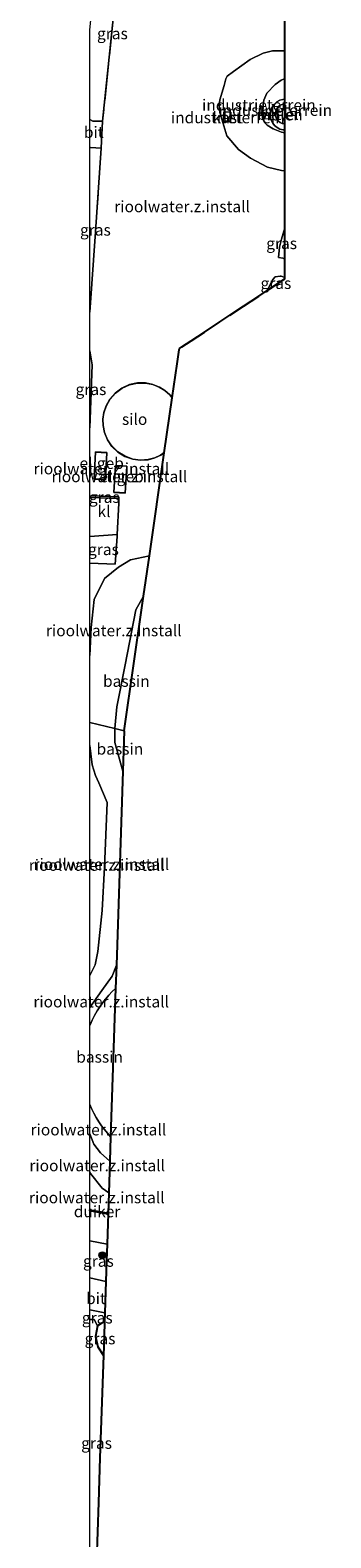
# Model space of a CAD drawing. Units: metres. Extents: x 209987 to 220001, y 463259 to 466284.
# Drawn here: x 209987 to 210053, y 463714 to 464045 of the extents above; entities that cross this region are included whole.
import ezdxf
from ezdxf.enums import TextEntityAlignment as Align

# ---------------------------------------------------------------- set-up
doc = ezdxf.new("R2010")
doc.units = ezdxf.units.M
doc.linetypes.add('IE-TERREINAFSCHEIDING', pattern=[10, 8, -2])
doc.layers.get('0').update_dxf_attribs({"lineweight": 25})
for name, color, linetype, lineweight in [('B-ME-GR-BOOM-S-B1', 93, 'Continuous', 18), ('B-ME-GW-KRUINLIJN-L-B1', 93, 'Continuous', 18), ('B-ME-GW-TEENLIJN-L-B1', 93, 'Continuous', 18), ('B-ME-IE-GRASLAND-GV-B6', 93, 'Continuous', 18), ('B-ME-IE-GRONDWERKLIJN-GROND_INGERICHT-GV-B6', 253, 'Continuous', 18), ('B-ME-IE-HULPGEOMETRIE-L-B1', 53, 'Continuous', 18), ('B-ME-IE-TERREINAFSCHEIDING-DOORGANG-L-B1', 8, 'IE-TERREINAFSCHEIDING-KUNSTMATIG-OPEN', 18), ('B-ME-IE-TERREINAFSCHEIDING-RASTERHEKWERK-L-B1', 8, 'IE-TERREINAFSCHEIDING', 18), ('B-ME-KG-KADASTRAAL-DAKRAND-L-B1', 13, 'Continuous', 18), ('B-ME-OG-BEBOUWING-GV-B6', 173, 'Continuous', 18), ('B-ME-VH-VERH_SOORT-BITUMEN-GV-B6', 8, 'IE-TERREINAFSCHEIDING-NATUURLIJK-HOUTWAL', 18), ('B-ME-VH-VERH_SOORT-GV-B6', 8, 'Continuous', 18), ('B-ME-VH-VERH_SOORT-KLINKERS-GV-B6', 8, 'IE-TERREINAFSCHEIDING-NATUURLIJK-HOUTWAL', 18)]:
    doc.layers.add(name, color=color, linetype=linetype, lineweight=lineweight)
for name, color, linetype in [('B-ME-GW-INSTEEKWATERGANG-L-B1', 10, 'Continuous'), ('B-ME-KG-KADASTRAAL-OPNAMEDTMGRENS-L-B1', 10, 'Continuous'), ('B-ME-KW-DUIKER-GV-B6', 10, 'Continuous')]:
    doc.layers.add(name, color=color, linetype=linetype)
doc.styles.add('NLCS-ISO', font='NLCS-ISO.TTF')
doc.linetypes.add('IE-TERREINAFSCHEIDING-KUNSTMATIG-OPEN', pattern='A,7,-1.5,[67,NLCS.SHX,S=0.75,R=0,X=0,Y=0],-1.5', length=10)
doc.linetypes.add('IE-TERREINAFSCHEIDING-NATUURLIJK-HOUTWAL', pattern='A,7,-1.5,[67,NLCS.SHX,S=0.75,R=45,X=0,Y=0],-1.5,7,-1.5,[70,NLCS.SHX,S=0.75,R=0,X=0,Y=0],-1.5', length=20)

# ---------------------------------------------------------------- blocks, each defined once
blk = doc.blocks.new('d33FZ_FeatureWriter_4_7_FMEBLOCK2')
at = {"layer": 'B-ME-IE-TERREINAFSCHEIDING-RASTERHEKWERK-L-B1'}
for points in [[(-0.7, 38.48, 8.45), (-1.94, 20.09, 8.53), (-3.2, 2.44, 8.37)], [(-3.2, -6.05, 8), (-2.66, -9.08, 7.87), (-3.2, -22.97, 7.9)], [(-3.2, -37.93, 7.66), (3.17, -38.12, 7.76), (3.2, -38.48, 7.72)]]:
    blk.add_polyline3d(points, dxfattribs=at)
blk = doc.blocks.new('d33FZ_FeatureWriter_4_7_FMEBLOCK4')
at = {"layer": 'B-ME-GW-KRUINLIJN-L-B1'}
for points in [[(2.93, 21.55, 9.95), (2.03, 19.1, 10), (-0.25, 15.96, 9.63), (-2.93, 12.24, 9.58)], [(-2.93, -15.5, 9.76), (-2.05, -17.77, 9.79), (-0.55, -19.67, 9.85), (1.5, -21.55, 9.89)]]:
    blk.add_polyline3d(points, dxfattribs=at)
blk = doc.blocks.new('boom')
h = blk.add_hatch(color=256)
edge = h.paths.add_edge_path()
edge.add_arc((0, 0), 0.75, 0, 360)
blk.add_circle((0, 0), 0.75)

msp = doc.modelspace()

# ---------------------------------------------------------------- linework, layer by layer
at = {"layer": 'B-ME-GW-INSTEEKWATERGANG-L-B1'}
msp.add_polyline3d([(210003.252, 463761.564, 7.319), (210002.481, 463761.183, 7.319), (210001.709, 463760.719, 7.516), (210001.291, 463758.323, 7.319), (210001.784, 463756.044, 7.319), (210003.007, 463754.187, 7.319)], dxfattribs=at)
at = {"layer": 'B-ME-GW-KRUINLIJN-L-B1'}
for points in [[(210042.849, 464034.69, 9.108), (210042.576, 464034.706, 9.11), (210042.014, 464034.464, 9.115), (210040.752, 464033.546, 9.149), (210038.896, 464031.588, 9.285), (210038.209, 464030.046, 9.347), (210037.988, 464028.534, 9.359), (210037.957, 464026.181, 9.46), (210038.349, 464025.188, 9.466), (210038.98, 464024.555, 9.5), (210040.279, 464023.798, 9.528), (210042.088, 464023.004, 9.511), (210042.84, 464022.919, 9.485)], [(210042.818, 463995.154, 9.805), (210042.399, 463995.337, 9.829), (210041.453, 463995.509, 9.648)]]:
    msp.add_polyline3d(points, dxfattribs=at)
at = {"layer": 'B-ME-GW-TEENLIJN-L-B1'}
for points in [[(210042.854, 464040.927, 8.057), (210040.152, 464040.904, 8.046), (210038.107, 464040.418, 7.967), (210035.265, 464039.044, 7.893), (210031.555, 464036.391, 7.944), (210030.162, 464035.383, 7.916), (210029.872, 464034.746, 7.922), (210029.55, 464033.31, 7.91), (210028.566, 464030.155, 7.95), (210028.396, 464028.921, 7.95), (210028.564, 464027.337, 7.956), (210030.139, 464022.267, 7.973), (210032.648, 464019.221, 7.905), (210035.295, 464017.353, 7.922), (210039.009, 464015.346, 7.984), (210042.094, 464014.605, 8.063), (210042.833, 464014.547, 8.066)], [(210042.824, 464002.023, 9.497), (210042.127, 463999.526, 9.88), (210041.691, 463997.765, 9.738), (210041.453, 463995.509, 9.648)], [(210042.815, 463991.087, 8.32), (210042.024, 463991.38, 8.33), (210041.802, 463991.421, 8.347), (210040.729, 463991.213, 8.33), (210040.228, 463990.672, 8.318), (210038.963, 463988.234, 8.614)], [(210000, 463907.9851, 6.8522), (210000.298, 463914.203, 6.936), (210000.996, 463920.314, 7.055), (210003.224, 463924.976, 7.365), (210006.292, 463927.411, 7.316), (210008.945, 463929.046, 7.407), (210013.119, 463929.949, 7.552)], [(210000, 463837.6985, 6.9924), (210001.198, 463840, 6.892), (210001.805, 463842.946, 6.934), (210002.733, 463851.947, 6.787), (210003.266, 463861.518, 6.696), (210003.856, 463875.7, 6.668), (210002.014, 463880.011, 6.71), (210001.245, 463881.643, 6.717), (210000.535, 463883.973, 6.745), (210000, 463888.2244, 6.759)], [(210000, 463794.5226, 7.5013), (210000.155, 463794.188, 7.498), (210002.764, 463790.941, 7.491), (210004.193, 463789.925, 7.474)]]:
    msp.add_polyline3d(points, dxfattribs=at)
at = {"layer": 'B-ME-IE-GRASLAND-GV-B6'}
for points in [[(210000, 464045.5616, 8.0258), (210000.2188, 464047.6279, 8.0312), (210001.6841, 464061.0344, 8.04), (210001.8548, 464062.2443, 8.0136), (210002.5064, 464063.2377, 8.04), (210003.364, 464063.9001, 8.1192), (210004.6023, 464063.9781, 8.1544), (210009.9669, 464062.9407, 8.436), (210006.5117, 464061.8789, 8.3424), (210005.1287, 464047.9429, 8.5816), (210002.834, 464025.4438, 8.4376), (210000.7104, 464025.4406, 8.1176), (210000, 464025.7968, 8.0581), (210000, 464045.5616, 8.0258)], [(210000, 463983.452, 8.3703), (210000, 464019.5929, 8.1112), (210000.1529, 464019.6457, 8.12), (210002.4998, 464019.4954, 8.4464), (210001.2659, 464001.1056, 8.5304), (210000, 463983.452, 8.3703)], [(210042.818, 463995.154, 9.805), (210042.399, 463995.337, 9.829), (210041.453, 463995.509, 9.648), (210041.691, 463997.765, 9.738), (210042.127, 463999.526, 9.88), (210042.824, 464002.023, 9.497), (210042.818, 463995.154, 9.805)], [(210042.815, 463991.087, 8.32), (210042.815, 463990.786, 8.32), (210038.963, 463988.234, 8.614), (210040.228, 463990.672, 8.318), (210040.729, 463991.213, 8.33), (210041.802, 463991.421, 8.347), (210042.024, 463991.38, 8.33), (210042.815, 463991.087, 8.32)], [(210000, 463974.9699, 8.0023), (210000.5451, 463971.9318, 7.8704), (210000, 463958.045, 7.9014), (210000, 463974.9699, 8.0023)], [(210000, 463943.0874, 7.66), (210006.3701, 463942.8997, 7.7632), (210006.407, 463942.538, 7.721), (210000, 463942.7085, 7.5803), (210000, 463943.0874, 7.66)], [(210000, 463928.3025, 7.3278), (210000, 463934.1528, 7.477), (210006.037, 463934.576, 7.57), (210006.015, 463934.154, 7.581), (210005.614, 463928.085, 7.488), (210000, 463928.3025, 7.3278)], [(210000, 463779.379, 7.2256), (210003.819, 463778.663, 7.039), (210003.699, 463775.05, 6.987), (210003.547, 463770.458, 7.729), (210000, 463771.2045, 7.739), (210000, 463779.379, 7.2256)], [(210000, 463764.185, 7.6783), (210003.318, 463763.581, 7.659), (210003.252, 463761.564, 7.319), (210002.481, 463761.183, 7.319), (210001.709, 463760.719, 7.516), (210000.984, 463762.114, 7.675), (210000, 463762.0473, 7.6727), (210000, 463764.185, 7.6783)], [(210000, 463762.0473, 7.6727), (210000.984, 463762.114, 7.675), (210001.709, 463760.719, 7.516), (210001.291, 463758.323, 7.319), (210001.784, 463756.044, 7.319), (210003.007, 463754.187, 7.319), (210002.26, 463731.668, 7.514), (210001.934, 463721.851, 7.522), (210001.507, 463708.981, 7.542), (210000.902, 463708.645, 7.539), (210000.382, 463708.196, 7.535), (210000, 463707.6996, 7.5323), (210000, 463762.0473, 7.6727)], [(210003.007, 463754.187, 7.319), (210001.784, 463756.044, 7.319), (210001.291, 463758.323, 7.319), (210001.709, 463760.719, 7.516), (210002.481, 463761.183, 7.319), (210003.252, 463761.564, 7.319), (210003.149, 463758.451, 6.503), (210003.007, 463754.187, 7.319)]]:
    msp.add_polyline3d(points, dxfattribs=at)
at = {"layer": 'B-ME-IE-GRONDWERKLIJN-GROND_INGERICHT-GV-B6'}
for points in [[(210042.889, 464085.884, 7.44), (210042.854, 464040.927, 8.057), (210040.152, 464040.904, 8.046), (210038.107, 464040.418, 7.967), (210035.265, 464039.044, 7.893), (210031.555, 464036.391, 7.944), (210030.162, 464035.383, 7.916), (210029.872, 464034.746, 7.922), (210029.55, 464033.31, 7.91), (210028.566, 464030.155, 7.95), (210028.396, 464028.921, 7.95), (210028.564, 464027.337, 7.956), (210030.139, 464022.267, 7.973), (210032.648, 464019.221, 7.905), (210035.295, 464017.353, 7.922), (210039.009, 464015.346, 7.984), (210042.094, 464014.605, 8.063), (210042.833, 464014.547, 8.066), (210042.826, 464004.285, 8.133), (210042.824, 464002.023, 9.497), (210042.127, 463999.526, 9.88), (210041.691, 463997.765, 9.738), (210041.453, 463995.509, 9.648), (210042.399, 463995.337, 9.829), (210042.818, 463995.154, 9.805), (210042.815, 463991.087, 8.32), (210042.024, 463991.38, 8.33), (210041.802, 463991.421, 8.347), (210040.729, 463991.213, 8.33), (210040.228, 463990.672, 8.318), (210038.963, 463988.234, 8.614), (210037.133, 463987.021, 9.388), (210033.805, 463984.816, 10.658), (210030.755, 463982.796, 9.527), (210028.586, 463981.359, 8.518), (210025.183, 463979.104, 7.827), (210022.248, 463977.159, 6.383), (210020.234, 463975.826, 6.352), (210019.687, 463975.463, 6.537), (210019.648, 463975.194, 6.537), (210019.208, 463972.142, 7.798), (210018.124, 463964.63, 7.919), (210017.618, 463965.283, 7.919), (210016.508, 463966.277, 7.919), (210015.305, 463967.03, 7.919), (210013.886, 463967.606, 7.919), (210012.27, 463967.932, 7.919), (210010.525, 463967.932, 7.919), (210008.753, 463967.555, 7.919), (210007.075, 463966.799, 7.919), (210005.61, 463965.71, 7.919), (210004.442, 463964.378, 7.919), (210003.609, 463962.915, 7.919), (210003.106, 463961.426, 7.919), (210002.891, 463959.995, 7.919), (210002.922, 463958.548, 7.919), (210003.232, 463957.007, 7.919), (210003.871, 463955.449, 7.919), (210004.861, 463953.98, 7.919), (210006.175, 463952.713, 7.919), (210007.742, 463951.749, 7.919), (210009.452, 463951.15, 7.919), (210011.183, 463950.928, 7.919), (210012.828, 463951.045, 7.919), (210014.308, 463951.436, 7.919), (210015.597, 463952.03, 7.919), (210016.384, 463952.57, 7.919), (210013.119, 463929.949, 7.552), (210008.945, 463929.046, 7.407), (210006.292, 463927.411, 7.316), (210003.224, 463924.976, 7.365), (210000.996, 463920.314, 7.055), (210000.298, 463914.203, 6.936), (210000, 463907.9851, 6.8522), (210000, 463928.3025, 7.3278), (210005.614, 463928.085, 7.488), (210006.015, 463934.154, 7.581), (210006.037, 463934.576, 7.57), (210006.392, 463941.489, 7.713), (210006.407, 463942.538, 7.721), (210006.3701, 463942.8997, 7.7632), (210000, 463943.0874, 7.66), (210000, 463958.045, 7.9014), (210000.5451, 463971.9318, 7.8704), (210000, 463974.9699, 8.0023)], [(210000, 463974.9699, 8.0023), (210000, 463983.452, 8.3703), (210001.2659, 464001.1056, 8.5304), (210002.4998, 464019.4954, 8.4464), (210002.834, 464025.4438, 8.4376), (210005.1287, 464047.9429, 8.5816)], [(210042.849, 464034.69, 9.108), (210042.576, 464034.706, 9.11), (210042.014, 464034.464, 9.115), (210040.752, 464033.546, 9.149), (210038.896, 464031.588, 9.285), (210038.209, 464030.046, 9.347), (210037.988, 464028.534, 9.359), (210037.957, 464026.181, 9.46), (210038.349, 464025.188, 9.466), (210038.98, 464024.555, 9.5), (210040.279, 464023.798, 9.528), (210042.088, 464023.004, 9.511), (210042.84, 464022.919, 9.485), (210042.833, 464014.547, 8.066), (210042.094, 464014.605, 8.063), (210039.009, 464015.346, 7.984), (210035.295, 464017.353, 7.922), (210032.648, 464019.221, 7.905), (210030.139, 464022.267, 7.973), (210028.564, 464027.337, 7.956), (210028.396, 464028.921, 7.95), (210028.566, 464030.155, 7.95), (210029.55, 464033.31, 7.91), (210029.872, 464034.746, 7.922), (210030.162, 464035.383, 7.916), (210031.555, 464036.391, 7.944), (210035.265, 464039.044, 7.893), (210038.107, 464040.418, 7.967), (210040.152, 464040.904, 8.046), (210042.854, 464040.927, 8.057), (210042.849, 464034.69, 9.108)], [(210042.849, 464034.69, 9.108), (210042.846, 464030.28, 9.473), (210042.382, 464030.236, 9.472), (210041.726, 464030.04, 9.473), (210041.097, 464029.699, 9.474), (210040.542, 464029.222, 9.477), (210040.101, 464028.637, 9.482), (210039.801, 464027.987, 9.487), (210039.648, 464027.32, 9.492), (210039.628, 464026.678, 9.498), (210039.718, 464026.09, 9.503), (210039.897, 464025.553, 9.508), (210040.188, 464025.016, 9.514), (210040.603, 464024.505, 9.519), (210041.14, 464024.062, 9.524), (210041.781, 464023.728, 9.528), (210042.49, 464023.536, 9.531), (210042.84, 464023.518, 9.532), (210042.84, 464022.919, 9.485), (210042.088, 464023.004, 9.511), (210040.279, 464023.798, 9.528), (210038.98, 464024.555, 9.5), (210038.349, 464025.188, 9.466), (210037.957, 464026.181, 9.46), (210037.988, 464028.534, 9.359), (210038.209, 464030.046, 9.347), (210038.896, 464031.588, 9.285), (210040.752, 464033.546, 9.149), (210042.014, 464034.464, 9.115), (210042.576, 464034.706, 9.11), (210042.849, 464034.69, 9.108)], [(210030.886, 464025.392, 7.929), (210030.992, 464027.448, 7.929), (210029.426, 464027.529, 7.929), (210029.32, 464025.473, 7.929), (210030.886, 464025.392, 7.929)], [(210003.441, 463946.639, 7.835), (210003.74, 463952.626, 7.835), (210001.248, 463952.75, 7.835), (210000.95, 463946.764, 7.835), (210003.441, 463946.639, 7.835)], [(210005.634, 463949.78, 7.838), (210005.312, 463943.855, 7.838), (210007.802, 463943.719, 7.838), (210008.124, 463949.644, 7.838), (210005.634, 463949.78, 7.838)], [(210000, 463907.9851, 6.8522), (210000.298, 463914.203, 6.936), (210000.996, 463920.314, 7.055), (210003.224, 463924.976, 7.365), (210006.292, 463927.411, 7.316), (210008.945, 463929.046, 7.407), (210013.119, 463929.949, 7.552), (210011.84, 463921.086, 8.718), (210010.096, 463918.068, 8.718), (210007.753, 463905.986, 8.162), (210005.932, 463896.709, 8.718), (210005.542, 463891.939, 8.19), (210000, 463893.3182, 6.8503), (210000, 463907.9851, 6.8522)], [(210000, 463837.6985, 6.9924), (210001.198, 463840, 6.892), (210001.805, 463842.946, 6.934), (210002.733, 463851.947, 6.787), (210003.266, 463861.518, 6.696), (210003.856, 463875.7, 6.668), (210002.014, 463880.011, 6.71), (210001.245, 463881.643, 6.717), (210000.535, 463883.973, 6.745), (210000, 463888.2244, 6.759), (210000, 463893.3182, 6.8503), (210005.542, 463891.939, 8.19), (210005.5187, 463888.8948, 7.8343), (210007.2681, 463882.5861, 8.2412), (210005.853, 463839.955, 9.95), (210004.957, 463837.505, 10.003), (210002.68, 463834.365, 9.632), (210000, 463830.6461, 9.5794), (210000, 463837.6985, 6.9924)], [(210000, 463837.6985, 6.9924), (210000, 463888.2244, 6.759), (210000.535, 463883.973, 6.745), (210001.245, 463881.643, 6.717), (210002.014, 463880.011, 6.71), (210003.856, 463875.7, 6.668), (210003.266, 463861.518, 6.696), (210002.733, 463851.947, 6.787), (210001.805, 463842.946, 6.934), (210001.198, 463840, 6.892), (210000, 463837.6985, 6.9924)], [(210000, 463830.6461, 9.5794), (210002.68, 463834.365, 9.632), (210004.957, 463837.505, 10.003), (210005.853, 463839.955, 9.95), (210005.684, 463834.853, 9.593), (210004.943, 463834.139, 9.596), (210004.222, 463833.378, 9.6), (210003.525, 463832.572, 9.604), (210002.857, 463831.721, 9.608), (210002.22, 463830.825, 9.613), (210001.619, 463829.887, 9.617), (210001.058, 463828.907, 9.622), (210000.539, 463827.89, 9.626), (210000.068, 463826.837, 9.631), (210000, 463826.662, 9.6318), (210000, 463830.6461, 9.5794)], [(210000, 463802.9073, 9.7577), (210000, 463809.3637, 9.7016), (210000.38, 463808.477, 9.705), (210000.875, 463807.463, 9.709), (210001.412, 463806.486, 9.712), (210001.988, 463805.55, 9.715), (210002.599, 463804.657, 9.718), (210003.241, 463803.806, 9.721), (210003.909, 463802.999, 9.723), (210004.601, 463802.238, 9.726), (210004.423, 463796.859, 9.893), (210002.381, 463798.733, 9.849), (210000.88, 463800.641, 9.786), (210000, 463802.9073, 9.7577)], [(210000, 463794.5226, 7.5013), (210000, 463802.9073, 9.7577), (210000.88, 463800.641, 9.786), (210002.381, 463798.733, 9.849), (210004.423, 463796.859, 9.893), (210004.193, 463789.925, 7.474), (210002.764, 463790.941, 7.491), (210000.155, 463794.188, 7.498), (210000, 463794.5226, 7.5013)], [(210000, 463794.5226, 7.5013), (210000.155, 463794.188, 7.498), (210002.764, 463790.941, 7.491), (210004.193, 463789.925, 7.474), (210003.819, 463778.663, 7.039), (210000, 463779.379, 7.2256), (210000, 463794.5226, 7.5013)]]:
    msp.add_polyline3d(points, dxfattribs=at)
at = {"layer": 'B-ME-IE-HULPGEOMETRIE-L-B1'}
msp.add_polyline3d([(210000, 463893.3182, 6.8503), (210005.542, 463891.939, 8.19), (210007.562, 463891.436, 8.205)], dxfattribs=at)
at = {"layer": 'B-ME-IE-TERREINAFSCHEIDING-DOORGANG-L-B1'}
msp.add_line((210002.4998, 464019.4954, 8.4464), (210002.834, 464025.4438, 8.4376), dxfattribs=at)
msp.add_polyline3d([(210006.015, 463934.154, 7.581), (210006.037, 463934.576, 7.57), (210006.392, 463941.489, 7.713)], dxfattribs=at)
at = {"layer": 'B-ME-IE-TERREINAFSCHEIDING-RASTERHEKWERK-L-B1'}
msp.add_line((210000, 463779.379, 7.2256), (210003.819, 463778.663, 7.039), dxfattribs=at)
for points in [[(210009.9669, 464062.9407, 8.436), (210006.5117, 464061.8789, 8.3424), (210005.1287, 464047.9429, 8.5816), (210002.834, 464025.4438, 8.4376)], [(210006.015, 463934.154, 7.581), (210005.614, 463928.085, 7.488), (210000, 463928.3025, 7.3278)], [(210000, 463762.0473, 7.6727), (210000.984, 463762.114, 7.675), (210001.709, 463760.719, 7.516)]]:
    msp.add_polyline3d(points, dxfattribs=at)
at = {"layer": 'B-ME-KG-KADASTRAAL-DAKRAND-L-B1'}
for points in [[(210030.839, 464025.444, 9.514), (210029.373, 464025.52, 9.515), (210029.473, 464027.476, 9.564), (210030.939, 464027.401, 9.563), (210030.839, 464025.444, 9.514)], [(210016.337, 463952.599, 12.287), (210015.572, 463952.073, 12.28), (210014.291, 463951.483, 12.269), (210012.819, 463951.095, 12.257), (210011.185, 463950.978, 12.247), (210009.464, 463951.199, 12.237), (210007.764, 463951.795, 12.23), (210006.206, 463952.753, 12.226), (210004.899, 463954.012, 12.224), (210003.916, 463955.473, 12.226), (210003.28, 463957.021, 12.231), (210002.972, 463958.553, 12.237), (210002.941, 463959.992, 12.245), (210003.155, 463961.414, 12.254), (210003.655, 463962.895, 12.265), (210004.483, 463964.349, 12.278), (210005.644, 463965.673, 12.292), (210007.101, 463966.755, 12.307), (210008.768, 463967.508, 12.321), (210010.53, 463967.882, 12.334), (210012.265, 463967.882, 12.345), (210013.871, 463967.558, 12.353), (210015.282, 463966.985, 12.359), (210016.477, 463966.237, 12.362), (210017.581, 463965.249, 12.363), (210018.071, 463964.616, 12.363)], [(210003.687, 463952.578, 10.423), (210003.394, 463946.692, 10.381), (210001.003, 463946.811, 10.381), (210001.296, 463952.697, 10.422), (210003.687, 463952.578, 10.423)], [(210008.072, 463949.597, 10.438), (210007.755, 463943.772, 10.419), (210005.365, 463943.902, 10.425), (210005.682, 463949.727, 10.444), (210008.072, 463949.597, 10.438)]]:
    msp.add_polyline3d(points, dxfattribs=at)
at = {"layer": 'B-ME-KG-KADASTRAAL-OPNAMEDTMGRENS-L-B1'}
for points in [[(210007.562, 463891.436, 8.205), (210011.84, 463921.086, 8.718), (210013.119, 463929.949, 7.552), (210016.384, 463952.57, 7.919), (210018.124, 463964.63, 7.919), (210019.208, 463972.142, 7.798), (210019.648, 463975.194, 6.537), (210019.687, 463975.463, 6.537), (210020.234, 463975.826, 6.352), (210022.248, 463977.159, 6.383), (210025.183, 463979.104, 7.827), (210028.586, 463981.359, 8.518), (210030.755, 463982.796, 9.527), (210033.805, 463984.816, 10.658), (210037.133, 463987.021, 9.388), (210038.963, 463988.234, 8.614), (210042.815, 463990.786, 8.32), (210042.815, 463991.087, 8.32), (210042.818, 463995.154, 9.805), (210042.824, 464002.023, 9.497), (210042.826, 464004.285, 8.133), (210042.833, 464014.547, 8.066), (210042.84, 464022.919, 9.485), (210042.84, 464023.518, 9.532), (210042.842, 464024.879, 9.551), (210042.845, 464029.277, 9.464), (210042.846, 464030.28, 9.473), (210042.849, 464034.69, 9.108), (210042.854, 464040.927, 8.057), (210042.889, 464085.884, 7.44)], [(210007.562, 463891.436, 8.205), (210007.2681, 463882.5861, 8.2412), (210005.853, 463839.955, 9.95), (210005.684, 463834.853, 9.593), (210004.601, 463802.238, 9.726), (210004.423, 463796.859, 9.893), (210004.193, 463789.925, 7.474), (210003.819, 463778.663, 7.039), (210003.699, 463775.05, 6.987), (210003.547, 463770.458, 7.729), (210003.318, 463763.581, 7.659), (210003.252, 463761.564, 7.319), (210003.149, 463758.451, 6.503), (210003.007, 463754.187, 7.319), (210002.26, 463731.668, 7.514), (210001.934, 463721.851, 7.522), (210001.507, 463708.981, 7.542)]]:
    msp.add_polyline3d(points, dxfattribs=at)
at = {"layer": 'B-ME-KW-DUIKER-GV-B6'}
msp.add_polyline3d([(210000, 463786.1982, 3.529), (210004.0439, 463785.4358, 3.529), (210004.0372, 463785.2335, 3.529), (210000, 463785.9946, 3.529), (210000, 463786.1982, 3.529)], dxfattribs=at)
at = {"layer": 'B-ME-OG-BEBOUWING-GV-B6'}
for points in [[(210042.842, 464024.879, 9.551), (210042.742, 464024.879, 9.55), (210042.28, 464024.978, 9.544), (210041.845, 464025.174, 9.537), (210041.469, 464025.455, 9.528), (210041.17, 464025.794, 9.519), (210040.957, 464026.164, 9.51), (210040.826, 464026.539, 9.502), (210040.766, 464026.901, 9.494), (210040.769, 464027.287, 9.487), (210040.848, 464027.697, 9.479), (210041.016, 464028.109, 9.472), (210041.275, 464028.495, 9.467), (210041.618, 464028.825, 9.463), (210042.023, 464029.073, 9.461), (210042.462, 464029.227, 9.462), (210042.845, 464029.277, 9.464), (210042.842, 464024.879, 9.551)], [(210030.886, 464025.392, 7.929), (210029.32, 464025.473, 7.929), (210029.426, 464027.529, 7.929), (210030.992, 464027.448, 7.929), (210030.886, 464025.392, 7.929)], [(210018.124, 463964.63, 7.919), (210016.384, 463952.57, 7.919), (210015.597, 463952.03, 7.919), (210014.308, 463951.436, 7.919), (210012.828, 463951.045, 7.919), (210011.183, 463950.928, 7.919), (210009.452, 463951.15, 7.919), (210007.742, 463951.749, 7.919), (210006.175, 463952.713, 7.919), (210004.861, 463953.98, 7.919), (210003.871, 463955.449, 7.919), (210003.232, 463957.007, 7.919), (210002.922, 463958.548, 7.919), (210002.891, 463959.995, 7.919), (210003.106, 463961.426, 7.919), (210003.609, 463962.915, 7.919), (210004.442, 463964.378, 7.919), (210005.61, 463965.71, 7.919), (210007.075, 463966.799, 7.919), (210008.753, 463967.555, 7.919), (210010.525, 463967.932, 7.919), (210012.27, 463967.932, 7.919), (210013.886, 463967.606, 7.919), (210015.305, 463967.03, 7.919), (210016.508, 463966.277, 7.919), (210017.618, 463965.283, 7.919), (210018.124, 463964.63, 7.919)], [(210003.74, 463952.626, 7.835), (210003.441, 463946.639, 7.835), (210000.95, 463946.764, 7.835), (210001.248, 463952.75, 7.835), (210003.74, 463952.626, 7.835)], [(210008.124, 463949.644, 7.838), (210007.802, 463943.719, 7.838), (210005.312, 463943.855, 7.838), (210005.634, 463949.78, 7.838), (210008.124, 463949.644, 7.838)], [(210007.562, 463891.436, 8.205), (210005.542, 463891.939, 8.19), (210005.932, 463896.709, 8.718), (210007.753, 463905.986, 8.162), (210010.096, 463918.068, 8.718), (210011.84, 463921.086, 8.718), (210007.562, 463891.436, 8.205)], [(210007.2681, 463882.5861, 8.2412), (210005.5187, 463888.8948, 7.8343), (210005.542, 463891.939, 8.19), (210007.562, 463891.436, 8.205), (210007.2681, 463882.5861, 8.2412)], [(210000, 463826.662, 9.6318), (210000.068, 463826.837, 9.631), (210000.539, 463827.89, 9.626), (210001.058, 463828.907, 9.622), (210001.619, 463829.887, 9.617), (210002.22, 463830.825, 9.613), (210002.857, 463831.721, 9.608), (210003.525, 463832.572, 9.604), (210004.222, 463833.378, 9.6), (210004.943, 463834.139, 9.596), (210005.684, 463834.853, 9.593), (210004.601, 463802.238, 9.726), (210003.909, 463802.999, 9.723), (210003.241, 463803.806, 9.721), (210002.599, 463804.657, 9.718), (210001.988, 463805.55, 9.715), (210001.412, 463806.486, 9.712), (210000.875, 463807.463, 9.709), (210000.38, 463808.477, 9.705), (210000, 463809.3637, 9.7016), (210000, 463826.662, 9.6318)]]:
    msp.add_polyline3d(points, dxfattribs=at)
at = {"layer": 'B-ME-VH-VERH_SOORT-BITUMEN-GV-B6'}
for points in [[(210000, 464025.7968, 8.0581), (210000.7104, 464025.4406, 8.1176), (210002.834, 464025.4438, 8.4376), (210002.4998, 464019.4954, 8.4464), (210000.1529, 464019.6457, 8.12), (210000, 464019.5929, 8.1112), (210000, 464025.7968, 8.0581)], [(210000, 463764.185, 7.6783), (210000, 463771.2045, 7.739), (210003.547, 463770.458, 7.729), (210003.318, 463763.581, 7.659), (210000, 463764.185, 7.6783)]]:
    msp.add_polyline3d(points, dxfattribs=at)
at = {"layer": 'B-ME-VH-VERH_SOORT-GV-B6'}
msp.add_polyline3d([(210042.845, 464029.277, 9.464), (210042.462, 464029.227, 9.462), (210042.023, 464029.073, 9.461), (210041.618, 464028.825, 9.463), (210041.275, 464028.495, 9.467), (210041.016, 464028.109, 9.472), (210040.848, 464027.697, 9.479), (210040.769, 464027.287, 9.487), (210040.766, 464026.901, 9.494), (210040.826, 464026.539, 9.502), (210040.957, 464026.164, 9.51), (210041.17, 464025.794, 9.519), (210041.469, 464025.455, 9.528), (210041.845, 464025.174, 9.537), (210042.28, 464024.978, 9.544), (210042.742, 464024.879, 9.55), (210042.842, 464024.879, 9.551), (210042.84, 464023.518, 9.532), (210042.49, 464023.536, 9.531), (210041.781, 464023.728, 9.528), (210041.14, 464024.062, 9.524), (210040.603, 464024.505, 9.519), (210040.188, 464025.016, 9.514), (210039.897, 464025.553, 9.508), (210039.718, 464026.09, 9.503), (210039.628, 464026.678, 9.498), (210039.648, 464027.32, 9.492), (210039.801, 464027.987, 9.487), (210040.101, 464028.637, 9.482), (210040.542, 464029.222, 9.477), (210041.097, 464029.699, 9.474), (210041.726, 464030.04, 9.473), (210042.382, 464030.236, 9.472), (210042.846, 464030.28, 9.473), (210042.845, 464029.277, 9.464)], dxfattribs=at)
at = {"layer": 'B-ME-VH-VERH_SOORT-KLINKERS-GV-B6'}
msp.add_polyline3d([(210000, 463942.7085, 7.5803), (210006.407, 463942.538, 7.721), (210006.392, 463941.489, 7.713), (210006.037, 463934.576, 7.57), (210000, 463934.1528, 7.477), (210000, 463942.7085, 7.5803)], dxfattribs=at)

# ---------------------------------------------------------------- block references
at = {"layer": 'B-ME-GR-BOOM-S-B1', "rotation": 90}
msp.add_blockref('boom', (210002.786, 463776.189, 7.323), dxfattribs=at)
at = {"layer": 'B-ME-GW-KRUINLIJN-L-B1'}
msp.add_blockref('d33FZ_FeatureWriter_4_7_FMEBLOCK4', (210002.9265, 463818.407), dxfattribs=at)
at = {"layer": 'B-ME-IE-TERREINAFSCHEIDING-RASTERHEKWERK-L-B1'}
msp.add_blockref('d33FZ_FeatureWriter_4_7_FMEBLOCK2', (210003.2035, 463981.0167), dxfattribs=at)

# ---------------------------------------------------------------- texts
at = {"layer": 'B-ME-IE-GRASLAND-GV-B6', "ltscale": 0.2, "style": 'NLCS-ISO'}
for p in [(210004.9834, 464044.7094), (210001.2499, 464001.5488), (210042.1385, 463998.5885), (210040.889, 463989.8275), (210000.2725, 463966.5074), (210003.2035, 463942.8127), (210003.0185, 463931.3305), (210001.9095, 463774.9185), (210001.659, 463762.452), (210002.2715, 463757.8755), (210001.5035, 463734.9068)]:
    msp.add_text('gras', height=2.5, dxfattribs=at).set_placement(p, align=Align.MIDDLE_CENTER)
at = {"layer": 'B-ME-IE-GRONDWERKLIJN-GROND_INGERICHT-GV-B6', "ltscale": 0.2, "style": 'NLCS-ISO'}
for s, p in [('industrieterrein', (210037.1512, 464028.993)), ('industrieterrein', (210040.7437, 464027.8715)), ('industrieterrein', (210030.302, 464026.2468)), ('rioolwater.z.install', (210020.2863, 464006.6962)), ('rioolwater.z.install', (210002.564, 463949.0836)), ('rioolwater.z.install', (210006.5012, 463947.3556)), ('rioolwater.z.install', (210005.2884, 463913.4982)), ('rioolwater.z.install', (210001.5138, 463861.9418)), ('rioolwater.z.install', (210002.5511, 463862.1352)), ('rioolwater.z.install', (210002.5141, 463831.9243)), ('rioolwater.z.install', (210001.9064, 463803.792)), ('rioolwater.z.install', (210001.644, 463795.9155)), ('rioolwater.z.install', (210001.5616, 463788.8773))]:
    msp.add_text(s, height=2.5, dxfattribs=at).set_placement(p, align=Align.MIDDLE_CENTER)
at = {"layer": 'B-ME-KW-DUIKER-GV-B6', "ltscale": 0.2, "style": 'NLCS-ISO'}
msp.add_text('duiker', height=2.5, dxfattribs=at).set_placement((210001.6162, 463785.8121), align=Align.MIDDLE_CENTER)
at = {"layer": 'B-ME-OG-BEBOUWING-GV-B6', "ltscale": 0.2, "style": 'NLCS-ISO'}
for s, p in [('molen', (210041.6997, 464026.8684)), ('kast', (210030.302, 464026.2468)), ('silo', (210009.8667, 463959.952)), ('el.geb', (210002.6238, 463950.281)), ('el.geb', (210006.9992, 463947.3284)), ('bassin', (210008.041, 463902.38)), ('bassin', (210006.6318, 463887.4884)), ('bassin', (210002.1781, 463819.7797))]:
    msp.add_text(s, height=2.5, dxfattribs=at).set_placement(p, align=Align.MIDDLE_CENTER)
at = {"layer": 'B-ME-VH-VERH_SOORT-BITUMEN-GV-B6', "ltscale": 0.2, "style": 'NLCS-ISO'}
for p in [(210000.8853, 464023.0303), (210001.373, 463766.7227)]:
    msp.add_text('bit', height=2.5, dxfattribs=at).set_placement(p, align=Align.MIDDLE_CENTER)
at = {"layer": 'B-ME-VH-VERH_SOORT-GV-B6', "ltscale": 0.2, "style": 'NLCS-ISO'}
msp.add_text('bet.el', height=2.5, dxfattribs=at).set_placement((210041.3436, 464026.9753), align=Align.MIDDLE_CENTER)
at = {"layer": 'B-ME-VH-VERH_SOORT-KLINKERS-GV-B6', "ltscale": 0.2, "style": 'NLCS-ISO'}
msp.add_text('kl', height=2.5, dxfattribs=at).set_placement((210003.1393, 463939.6955), align=Align.MIDDLE_CENTER)

doc.saveas('drawing.dxf')
